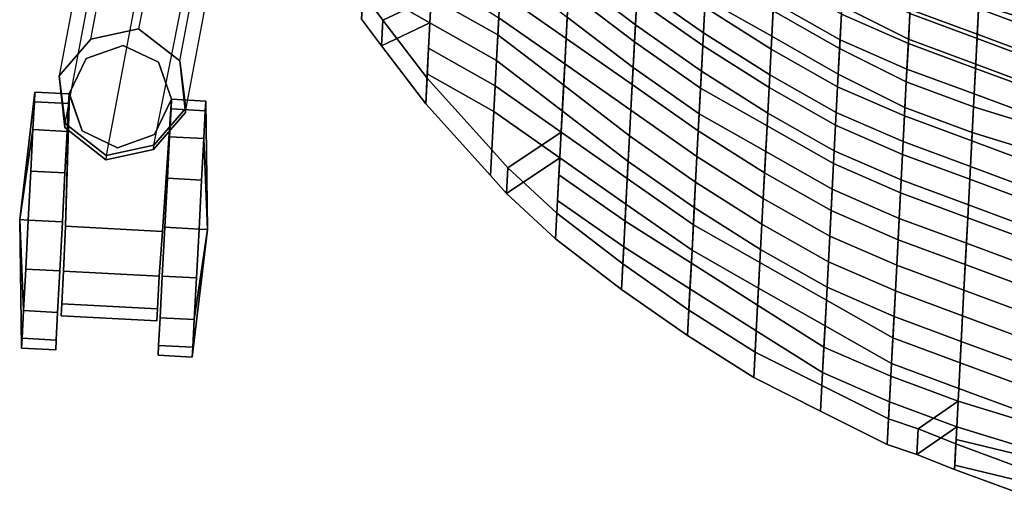
# Model space of a CAD drawing. Units: inches. Extents: x -2 to 491, y -6 to 302.
# Drawn here: x 98 to 105, y 171 to 174 of the extents above; entities that cross this region are included whole.
import ezdxf

# ---------------------------------------------------------------- set-up
doc = ezdxf.new("R2010")
doc.units = ezdxf.units.IN
doc.header["$MEASUREMENT"] = 0
for name, color, linetype in [('SEAT-BACK', 5, 'Continuous'), ('SEAT-CASTER', 5, 'Continuous'), ('SEAT-FRAME', 5, 'Continuous'), ('SEAT-GLIDE', 5, 'Continuous')]:
    doc.layers.add(name, color=color, linetype=linetype)

# ---------------------------------------------------------------- blocks, each defined once
blk = doc.blocks.new('1wc420p_0t')
at = {"layer": 'SEAT-BACK'}
for points in [[(-7, 8.25, 30.625), (-7.25, 7.75, 30.625), (-7.4375, 8.0938, 31.125), (-7.25, 8.25, 30.9688)], [(-7.25, 8.25, 30.9688), (-7.4375, 8.0938, 31.125), (-7.25, 8.0938, 31.125), (-7.0625, 8.25, 30.9688)], [(-6.9062, 7.75, 30.125), (-7.25, 7.75, 30.625), (-7, 8.25, 30.625), (-6.625, 8.25, 30.125)], [(-7.25, 8.0938, 31.125), (-7.0625, 7.75, 30.625), (-6.8125, 8.25, 30.625), (-7.0625, 8.25, 30.9688)], [(-7.8438, 7.75, 31.3438), (-7.6562, 7.75, 31.3438), (-7.25, 8.0938, 31.125), (-7.4375, 8.0938, 31.125)], [(-7.4375, 8.0938, 31.125), (-7.25, 7.75, 30.625), (-7.625, 7.75, 31.125), (-7.8438, 7.75, 31.3438)], [(-7.4375, 7.75, 31.125), (-7.0625, 7.75, 30.625), (-7.25, 8.0938, 31.125), (-7.6562, 7.75, 31.3438)], [(-7.8438, 7.75, 31.3438), (-8.3438, 7.25, 31.5625), (-8.1562, 7.25, 31.5625), (-7.6562, 7.75, 31.3438)], [(-7.8438, 7.75, 31.3438), (-7.625, 7.75, 31.125), (-7.875, 7.25, 31.125), (-8.3438, 7.25, 31.5625)], [(-7.6875, 7.25, 31.125), (-7.4375, 7.75, 31.125), (-7.6562, 7.75, 31.3438), (-8.1562, 7.25, 31.5625)], [(-7.5, 7.25, 30.625), (-7.875, 7.25, 31.125), (-7.625, 7.75, 31.125), (-7.25, 7.75, 30.625)], [(-7.4375, 7.75, 31.125), (-7.6875, 7.25, 31.125), (-7.3125, 7.25, 30.625), (-7.0625, 7.75, 30.625)], [(-7.1875, 7.25, 30.125), (-7.5, 7.25, 30.625), (-7.25, 7.75, 30.625), (-6.9062, 7.75, 30.125)], [(-7.0625, 7.75, 30.625), (-7.3125, 7.25, 30.625), (-7, 7.25, 30.125), (-6.7188, 7.75, 30.125)], [(-8.4688, 7.125, 31.625), (-8.3438, 7.25, 31.5625), (-7.875, 7.25, 31.125), (-8.1875, 6.75, 31.125)], [(-8.4688, 7.125, 31.625), (-8.2812, 7.125, 31.625), (-8.1562, 7.25, 31.5625), (-8.3438, 7.25, 31.5625)], [(-7.6875, 7.25, 31.125), (-8.1562, 7.25, 31.5625), (-8.2812, 7.125, 31.625), (-8, 6.75, 31.125)], [(-7.5, 7.25, 30.625), (-7.8438, 6.75, 30.625), (-8.1875, 6.75, 31.125), (-7.875, 7.25, 31.125)], [(-8, 6.75, 31.125), (-7.6562, 6.75, 30.625), (-7.3125, 7.25, 30.625), (-7.6875, 7.25, 31.125)], [(-7.1875, 7.25, 30.125), (-7.5, 6.75, 30.125), (-7.8438, 6.75, 30.625), (-7.5, 7.25, 30.625)], [(-7.6562, 6.75, 30.625), (-7.3125, 6.75, 30.125), (-7, 7.25, 30.125), (-7.3125, 7.25, 30.625)], [(-6.8125, 7.25, 29.625), (-7.1562, 6.75, 29.625), (-7.5, 6.75, 30.125), (-7.1875, 7.25, 30.125)], [(-7.3125, 6.75, 30.125), (-6.9688, 6.75, 29.625), (-6.625, 7.25, 29.625), (-7, 7.25, 30.125)], [(-8.4688, 7.125, 31.625), (-8.1875, 6.75, 31.125), (-8.5, 6.75, 31.625), (-8.7812, 6.75, 31.75)], [(-8.4688, 7.125, 31.625), (-8.7812, 6.75, 31.75), (-8.5938, 6.75, 31.75), (-8.2812, 7.125, 31.625)], [(-8.3125, 6.75, 31.625), (-8, 6.75, 31.125), (-8.2812, 7.125, 31.625), (-8.5938, 6.75, 31.75)], [(-9.125, 6.25, 31.8438), (-8.9375, 6.25, 31.8438), (-8.5938, 6.75, 31.75), (-8.7812, 6.75, 31.75)], [(-8.7812, 6.75, 31.75), (-8.5, 6.75, 31.625), (-8.8125, 6.25, 31.625), (-9.125, 6.25, 31.8438)], [(-8.625, 6.25, 31.625), (-8.3125, 6.75, 31.625), (-8.5938, 6.75, 31.75), (-8.9375, 6.25, 31.8438)], [(-8.5, 6.25, 31.125), (-8.8125, 6.25, 31.625), (-8.5, 6.75, 31.625), (-8.1875, 6.75, 31.125)], [(-8.3125, 6.75, 31.625), (-8.625, 6.25, 31.625), (-8.3125, 6.25, 31.125), (-8, 6.75, 31.125)], [(-8.1875, 6.25, 30.625), (-8.5, 6.25, 31.125), (-8.1875, 6.75, 31.125), (-7.8438, 6.75, 30.625)], [(-8, 6.75, 31.125), (-8.3125, 6.25, 31.125), (-8, 6.25, 30.625), (-7.6562, 6.75, 30.625)], [(-7.8125, 6.25, 30.125), (-8.1875, 6.25, 30.625), (-7.8438, 6.75, 30.625), (-7.5, 6.75, 30.125)], [(-7.6562, 6.75, 30.625), (-8, 6.25, 30.625), (-7.625, 6.25, 30.125), (-7.3125, 6.75, 30.125)], [(-7.5, 6.25, 29.625), (-7.8125, 6.25, 30.125), (-7.5, 6.75, 30.125), (-7.1562, 6.75, 29.625)], [(-7.3125, 6.75, 30.125), (-7.625, 6.25, 30.125), (-7.3125, 6.25, 29.625), (-6.9688, 6.75, 29.625)], [(-7.1875, 6.25, 29.125), (-7.5, 6.25, 29.625), (-7.1562, 6.75, 29.625), (-6.8438, 6.75, 29.125)], [(-6.9688, 6.75, 29.625), (-7.3125, 6.25, 29.625), (-7, 6.25, 29.125), (-6.6562, 6.75, 29.125)], [(-6.9062, 6.25, 28.625), (-7.1875, 6.25, 29.125), (-6.8438, 6.75, 29.125), (-6.5625, 6.75, 28.625)], [(-9.125, 6.25, 31.8438), (-9.4375, 5.75, 31.9375), (-9.25, 5.75, 31.9375), (-8.9375, 6.25, 31.8438)], [(-9.4375, 5.75, 31.9375), (-9.125, 6.25, 31.8438), (-8.8125, 6.25, 31.625), (-9.0938, 5.75, 31.625)], [(-8.625, 6.25, 31.625), (-8.9375, 6.25, 31.8438), (-9.25, 5.75, 31.9375), (-8.9062, 5.75, 31.625)], [(-8.5, 6.25, 31.125), (-8.8125, 5.75, 31.125), (-9.0938, 5.75, 31.625), (-8.8125, 6.25, 31.625)], [(-8.9062, 5.75, 31.625), (-8.625, 5.75, 31.125), (-8.3125, 6.25, 31.125), (-8.625, 6.25, 31.625)], [(-8.1875, 6.25, 30.625), (-8.5, 5.75, 30.625), (-8.8125, 5.75, 31.125), (-8.5, 6.25, 31.125)], [(-8.625, 5.75, 31.125), (-8.3125, 5.75, 30.625), (-8, 6.25, 30.625), (-8.3125, 6.25, 31.125)], [(-7.8125, 6.25, 30.125), (-8.125, 5.75, 30.125), (-8.5, 5.75, 30.625), (-8.1875, 6.25, 30.625)], [(-8.3125, 5.75, 30.625), (-7.9375, 5.75, 30.125), (-7.625, 6.25, 30.125), (-8, 6.25, 30.625)], [(-7.5, 6.25, 29.625), (-7.8125, 5.75, 29.625), (-8.125, 5.75, 30.125), (-7.8125, 6.25, 30.125)], [(-7.9375, 5.75, 30.125), (-7.625, 5.75, 29.625), (-7.3125, 6.25, 29.625), (-7.625, 6.25, 30.125)], [(-7.1875, 6.25, 29.125), (-7.5, 5.75, 29.125), (-7.8125, 5.75, 29.625), (-7.5, 6.25, 29.625)], [(-7.625, 5.75, 29.625), (-7.3125, 5.75, 29.125), (-7, 6.25, 29.125), (-7.3125, 6.25, 29.625)], [(-6.9062, 6.25, 28.625), (-7.2188, 5.75, 28.625), (-7.5, 5.75, 29.125), (-7.1875, 6.25, 29.125)], [(-7.3125, 5.75, 29.125), (-7.0312, 5.75, 28.625), (-6.7188, 6.25, 28.625), (-7, 6.25, 29.125)], [(-6.6562, 6.25, 28.125), (-6.9688, 5.75, 28.125), (-7.2188, 5.75, 28.625), (-6.9062, 6.25, 28.625)], [(-9.4375, 5.75, 31.9375), (-9.7188, 5.25, 32), (-9.5312, 5.25, 32), (-9.25, 5.75, 31.9375)], [(-9.4375, 5.75, 31.9375), (-9.0938, 5.75, 31.625), (-9.375, 5.25, 31.625), (-9.7188, 5.25, 32)], [(-9.1875, 5.25, 31.625), (-8.9062, 5.75, 31.625), (-9.25, 5.75, 31.9375), (-9.5312, 5.25, 32)], [(-9.0625, 5.25, 31.125), (-9.375, 5.25, 31.625), (-9.0938, 5.75, 31.625), (-8.8125, 5.75, 31.125)], [(-8.9062, 5.75, 31.625), (-9.1875, 5.25, 31.625), (-8.875, 5.25, 31.125), (-8.625, 5.75, 31.125)], [(-8.7812, 5.25, 30.625), (-9.0625, 5.25, 31.125), (-8.8125, 5.75, 31.125), (-8.5, 5.75, 30.625)], [(-8.625, 5.75, 31.125), (-8.875, 5.25, 31.125), (-8.5938, 5.25, 30.625), (-8.3125, 5.75, 30.625)], [(-8.4062, 5.25, 30.125), (-8.7812, 5.25, 30.625), (-8.5, 5.75, 30.625), (-8.125, 5.75, 30.125)], [(-8.3125, 5.75, 30.625), (-8.5938, 5.25, 30.625), (-8.2188, 5.25, 30.125), (-7.9375, 5.75, 30.125)], [(-8.0625, 5.25, 29.625), (-8.4062, 5.25, 30.125), (-8.125, 5.75, 30.125), (-7.8125, 5.75, 29.625)], [(-7.9375, 5.75, 30.125), (-8.2188, 5.25, 30.125), (-7.875, 5.25, 29.625), (-7.625, 5.75, 29.625)], [(-7.7812, 5.25, 29.125), (-8.0625, 5.25, 29.625), (-7.8125, 5.75, 29.625), (-7.5, 5.75, 29.125)], [(-7.625, 5.75, 29.625), (-7.875, 5.25, 29.625), (-7.5938, 5.25, 29.125), (-7.3125, 5.75, 29.125)], [(-7.5, 5.25, 28.625), (-7.7812, 5.25, 29.125), (-7.5, 5.75, 29.125), (-7.2188, 5.75, 28.625)], [(-7.3125, 5.75, 29.125), (-7.5938, 5.25, 29.125), (-7.3125, 5.25, 28.625), (-7.0312, 5.75, 28.625)], [(-7.2188, 5.25, 28.125), (-7.5, 5.25, 28.625), (-7.2188, 5.75, 28.625), (-6.9688, 5.75, 28.125)], [(-7.0312, 5.75, 28.625), (-7.3125, 5.25, 28.625), (-7.0312, 5.25, 28.125), (-6.7812, 5.75, 28.125)], [(-6.9688, 5.25, 27.625), (-7.2188, 5.25, 28.125), (-6.9688, 5.75, 28.125), (-6.7188, 5.75, 27.625)], [(-9.9375, 4.75, 32.0625), (-9.7188, 5.25, 32), (-9.375, 5.25, 31.625), (-9.6562, 4.75, 31.625)], [(-9.9375, 4.75, 32.0625), (-9.75, 4.75, 32.0625), (-9.5312, 5.25, 32), (-9.7188, 5.25, 32)], [(-9.1875, 5.25, 31.625), (-9.5312, 5.25, 32), (-9.75, 4.75, 32.0625), (-9.4688, 4.75, 31.625)], [(-9.0625, 5.25, 31.125), (-9.3125, 4.75, 31.125), (-9.6562, 4.75, 31.625), (-9.375, 5.25, 31.625)], [(-9.4688, 4.75, 31.625), (-9.125, 4.75, 31.125), (-8.875, 5.25, 31.125), (-9.1875, 5.25, 31.625)], [(-8.7812, 5.25, 30.625), (-9.0312, 4.75, 30.625), (-9.3125, 4.75, 31.125), (-9.0625, 5.25, 31.125)], [(-9.125, 4.75, 31.125), (-8.8438, 4.75, 30.625), (-8.5938, 5.25, 30.625), (-8.875, 5.25, 31.125)], [(-8.4062, 5.25, 30.125), (-8.6562, 4.75, 30.125), (-9.0312, 4.75, 30.625), (-8.7812, 5.25, 30.625)], [(-8.8438, 4.75, 30.625), (-8.4688, 4.75, 30.125), (-8.2188, 5.25, 30.125), (-8.5938, 5.25, 30.625)], [(-8.0625, 5.25, 29.625), (-8.3125, 4.75, 29.625), (-8.6562, 4.75, 30.125), (-8.4062, 5.25, 30.125)], [(-8.4688, 4.75, 30.125), (-8.125, 4.75, 29.625), (-7.875, 5.25, 29.625), (-8.2188, 5.25, 30.125)], [(-7.7812, 5.25, 29.125), (-8.0312, 4.75, 29.125), (-8.3125, 4.75, 29.625), (-8.0625, 5.25, 29.625)], [(-8.125, 4.75, 29.625), (-7.8438, 4.75, 29.125), (-7.5938, 5.25, 29.125), (-7.875, 5.25, 29.625)], [(-7.5, 5.25, 28.625), (-7.75, 4.75, 28.625), (-8.0312, 4.75, 29.125), (-7.7812, 5.25, 29.125)], [(-7.8438, 4.75, 29.125), (-7.5625, 4.75, 28.625), (-7.3125, 5.25, 28.625), (-7.5938, 5.25, 29.125)], [(-7.2188, 5.25, 28.125), (-7.4688, 4.75, 28.125), (-7.75, 4.75, 28.625), (-7.5, 5.25, 28.625)], [(-7.5625, 4.75, 28.625), (-7.2812, 4.75, 28.125), (-7.0312, 5.25, 28.125), (-7.3125, 5.25, 28.625)], [(-6.9688, 5.25, 27.625), (-7.2188, 4.75, 27.625), (-7.4688, 4.75, 28.125), (-7.2188, 5.25, 28.125)], [(-7.2812, 4.75, 28.125), (-7.0312, 4.75, 27.625), (-6.7812, 5.25, 27.625), (-7.0312, 5.25, 28.125)], [(-6.75, 5.25, 27.125), (-6.9688, 4.75, 27.125), (-7.2188, 4.75, 27.625), (-6.9688, 5.25, 27.625)], [(-9.9375, 4.75, 32.0625), (-9.6562, 4.75, 31.625), (-9.8438, 4.25, 31.625), (-10.1562, 4.25, 32.0938)], [(-9.9375, 4.75, 32.0625), (-10.1562, 4.25, 32.0938), (-9.9688, 4.25, 32.0938), (-9.75, 4.75, 32.0625)], [(-9.6562, 4.25, 31.625), (-9.4688, 4.75, 31.625), (-9.75, 4.75, 32.0625), (-9.9688, 4.25, 32.0938)], [(-9.5625, 4.25, 31.125), (-9.8438, 4.25, 31.625), (-9.6562, 4.75, 31.625), (-9.3125, 4.75, 31.125)], [(-9.4688, 4.75, 31.625), (-9.6562, 4.25, 31.625), (-9.375, 4.25, 31.125), (-9.125, 4.75, 31.125)], [(-9.2188, 4.25, 30.625), (-9.5625, 4.25, 31.125), (-9.3125, 4.75, 31.125), (-9.0312, 4.75, 30.625)], [(-9.125, 4.75, 31.125), (-9.375, 4.25, 31.125), (-9.0312, 4.25, 30.625), (-8.8438, 4.75, 30.625)], [(-8.8438, 4.25, 30.125), (-9.2188, 4.25, 30.625), (-9.0312, 4.75, 30.625), (-8.6562, 4.75, 30.125)], [(-8.8438, 4.75, 30.625), (-9.0312, 4.25, 30.625), (-8.6562, 4.25, 30.125), (-8.4688, 4.75, 30.125)], [(-8.5, 4.25, 29.625), (-8.8438, 4.25, 30.125), (-8.6562, 4.75, 30.125), (-8.3125, 4.75, 29.625)], [(-8.4688, 4.75, 30.125), (-8.6562, 4.25, 30.125), (-8.3125, 4.25, 29.625), (-8.125, 4.75, 29.625)], [(-8.2188, 4.25, 29.125), (-8.5, 4.25, 29.625), (-8.3125, 4.75, 29.625), (-8.0312, 4.75, 29.125)], [(-8.125, 4.75, 29.625), (-8.3125, 4.25, 29.625), (-8.0312, 4.25, 29.125), (-7.8438, 4.75, 29.125)], [(-7.9375, 4.25, 28.625), (-8.2188, 4.25, 29.125), (-8.0312, 4.75, 29.125), (-7.75, 4.75, 28.625)], [(-7.8438, 4.75, 29.125), (-8.0312, 4.25, 29.125), (-7.75, 4.25, 28.625), (-7.5625, 4.75, 28.625)], [(-7.6875, 4.25, 28.125), (-7.9375, 4.25, 28.625), (-7.75, 4.75, 28.625), (-7.4688, 4.75, 28.125)], [(-7.5625, 4.75, 28.625), (-7.75, 4.25, 28.625), (-7.5, 4.25, 28.125), (-7.2812, 4.75, 28.125)], [(-7.4062, 4.25, 27.625), (-7.6875, 4.25, 28.125), (-7.4688, 4.75, 28.125), (-7.2188, 4.75, 27.625)], [(-7.2812, 4.75, 28.125), (-7.5, 4.25, 28.125), (-7.2188, 4.25, 27.625), (-7.0312, 4.75, 27.625)], [(-7.1875, 4.25, 27.125), (-7.4062, 4.25, 27.625), (-7.2188, 4.75, 27.625), (-6.9688, 4.75, 27.125)], [(-7.0312, 4.75, 27.625), (-7.2188, 4.25, 27.625), (-7, 4.25, 27.125), (-6.7812, 4.75, 27.125)], [(-6.9688, 4.25, 26.625), (-7.1875, 4.25, 27.125), (-6.9688, 4.75, 27.125), (-6.7812, 4.75, 26.625)], [(-10.2188, 4.0312, 32.125), (-10.0312, 4.0312, 32.125), (-9.9688, 4.25, 32.0938), (-10.1562, 4.25, 32.0938)], [(-10.2188, 4.0312, 32.125), (-10.1562, 4.25, 32.0938), (-9.8438, 4.25, 31.625), (-10, 3.75, 31.625)], [(-9.6562, 4.25, 31.625), (-9.9688, 4.25, 32.0938), (-10.0312, 4.0312, 32.125), (-9.8125, 3.75, 31.625)], [(-9.5625, 4.25, 31.125), (-9.7188, 3.75, 31.125), (-10, 3.75, 31.625), (-9.8438, 4.25, 31.625)], [(-9.8125, 3.75, 31.625), (-9.5312, 3.75, 31.125), (-9.375, 4.25, 31.125), (-9.6562, 4.25, 31.625)], [(-9.2188, 4.25, 30.625), (-9.375, 3.75, 30.625), (-9.7188, 3.75, 31.125), (-9.5625, 4.25, 31.125)], [(-9.5312, 3.75, 31.125), (-9.1875, 3.75, 30.625), (-9.0312, 4.25, 30.625), (-9.375, 4.25, 31.125)], [(-8.8438, 4.25, 30.125), (-9, 3.75, 30.125), (-9.375, 3.75, 30.625), (-9.2188, 4.25, 30.625)], [(-9.1875, 3.75, 30.625), (-8.8125, 3.75, 30.125), (-8.6562, 4.25, 30.125), (-9.0312, 4.25, 30.625)], [(-8.5, 4.25, 29.625), (-8.6562, 3.75, 29.625), (-9, 3.75, 30.125), (-8.8438, 4.25, 30.125)], [(-8.8125, 3.75, 30.125), (-8.4688, 3.75, 29.625), (-8.3125, 4.25, 29.625), (-8.6562, 4.25, 30.125)], [(-8.2188, 4.25, 29.125), (-8.375, 3.75, 29.125), (-8.6562, 3.75, 29.625), (-8.5, 4.25, 29.625)], [(-8.4688, 3.75, 29.625), (-8.1875, 3.75, 29.125), (-8.0312, 4.25, 29.125), (-8.3125, 4.25, 29.625)], [(-7.9375, 4.25, 28.625), (-8.0938, 3.75, 28.625), (-8.375, 3.75, 29.125), (-8.2188, 4.25, 29.125)], [(-8.1875, 3.75, 29.125), (-7.9062, 3.75, 28.625), (-7.75, 4.25, 28.625), (-8.0312, 4.25, 29.125)], [(-7.6875, 4.25, 28.125), (-7.8438, 3.75, 28.125), (-8.0938, 3.75, 28.625), (-7.9375, 4.25, 28.625)], [(-7.9062, 3.75, 28.625), (-7.6562, 3.75, 28.125), (-7.5, 4.25, 28.125), (-7.75, 4.25, 28.625)], [(-7.4062, 4.25, 27.625), (-7.5625, 3.75, 27.625), (-7.8438, 3.75, 28.125), (-7.6875, 4.25, 28.125)], [(-7.6562, 3.75, 28.125), (-7.375, 3.75, 27.625), (-7.2188, 4.25, 27.625), (-7.5, 4.25, 28.125)], [(-7.1875, 4.25, 27.125), (-7.3438, 3.75, 27.125), (-7.5625, 3.75, 27.625), (-7.4062, 4.25, 27.625)], [(-7.375, 3.75, 27.625), (-7.1562, 3.75, 27.125), (-7, 4.25, 27.125), (-7.2188, 4.25, 27.625)], [(-6.9688, 4.25, 26.625), (-7.125, 3.75, 26.625), (-7.3438, 3.75, 27.125), (-7.1875, 4.25, 27.125)], [(-7.1562, 3.75, 27.125), (-6.9375, 3.75, 26.625), (-6.7812, 4.25, 26.625), (-7, 4.25, 27.125)], [(-6.75, 4.25, 26.125), (-6.9062, 3.75, 26.125), (-7.125, 3.75, 26.625), (-6.9688, 4.25, 26.625)], [(-10.2188, 4.0312, 32.125), (-10, 3.75, 31.625), (-10.2812, 3.75, 32.125), (-10.3125, 3.75, 32.125)], [(-10.2188, 4.0312, 32.125), (-10.3125, 3.75, 32.125), (-10.125, 3.75, 32.125), (-10.0312, 4.0312, 32.125)], [(-10.0938, 3.75, 32.125), (-9.8125, 3.75, 31.625), (-10.0312, 4.0312, 32.125), (-10.125, 3.75, 32.125)], [(-10.4688, 3.25, 32.1562), (-10.2812, 3.25, 32.1562), (-10.125, 3.75, 32.125), (-10.3125, 3.75, 32.125)], [(-10.4688, 3.25, 32.1562), (-10.3125, 3.75, 32.125), (-10.2812, 3.75, 32.125), (-10.375, 3.25, 32.125)], [(-10.125, 3.25, 31.625), (-10.375, 3.25, 32.125), (-10.2812, 3.75, 32.125), (-10, 3.75, 31.625)], [(-10.0938, 3.75, 32.125), (-10.125, 3.75, 32.125), (-10.2812, 3.25, 32.1562), (-10.1875, 3.25, 32.125)], [(-10.0938, 3.75, 32.125), (-10.1875, 3.25, 32.125), (-9.9375, 3.25, 31.625), (-9.8125, 3.75, 31.625)], [(-9.875, 3.25, 31.125), (-10.125, 3.25, 31.625), (-10, 3.75, 31.625), (-9.7188, 3.75, 31.125)], [(-9.8125, 3.75, 31.625), (-9.9375, 3.25, 31.625), (-9.6875, 3.25, 31.125), (-9.5312, 3.75, 31.125)], [(-9.5312, 3.25, 30.625), (-9.875, 3.25, 31.125), (-9.7188, 3.75, 31.125), (-9.375, 3.75, 30.625)], [(-9.5312, 3.75, 31.125), (-9.6875, 3.25, 31.125), (-9.3438, 3.25, 30.625), (-9.1875, 3.75, 30.625)], [(-9.1562, 3.25, 30.125), (-9.5312, 3.25, 30.625), (-9.375, 3.75, 30.625), (-9, 3.75, 30.125)], [(-9.1875, 3.75, 30.625), (-9.3438, 3.25, 30.625), (-8.9688, 3.25, 30.125), (-8.8125, 3.75, 30.125)], [(-8.8125, 3.25, 29.625), (-9.1562, 3.25, 30.125), (-9, 3.75, 30.125), (-8.6562, 3.75, 29.625)], [(-8.8125, 3.75, 30.125), (-8.9688, 3.25, 30.125), (-8.625, 3.25, 29.625), (-8.4688, 3.75, 29.625)], [(-8.5312, 3.25, 29.125), (-8.8125, 3.25, 29.625), (-8.6562, 3.75, 29.625), (-8.375, 3.75, 29.125)], [(-8.4688, 3.75, 29.625), (-8.625, 3.25, 29.625), (-8.3438, 3.25, 29.125), (-8.1875, 3.75, 29.125)], [(-8.25, 3.25, 28.625), (-8.5312, 3.25, 29.125), (-8.375, 3.75, 29.125), (-8.0938, 3.75, 28.625)], [(-8.1875, 3.75, 29.125), (-8.3438, 3.25, 29.125), (-8.0625, 3.25, 28.625), (-7.9062, 3.75, 28.625)], [(-7.9688, 3.25, 28.125), (-8.25, 3.25, 28.625), (-8.0938, 3.75, 28.625), (-7.8438, 3.75, 28.125)], [(-7.9062, 3.75, 28.625), (-8.0625, 3.25, 28.625), (-7.7812, 3.25, 28.125), (-7.6562, 3.75, 28.125)], [(-7.7188, 3.25, 27.625), (-7.9688, 3.25, 28.125), (-7.8438, 3.75, 28.125), (-7.5625, 3.75, 27.625)], [(-7.6562, 3.75, 28.125), (-7.7812, 3.25, 28.125), (-7.5312, 3.25, 27.625), (-7.375, 3.75, 27.625)], [(-7.5, 3.25, 27.125), (-7.7188, 3.25, 27.625), (-7.5625, 3.75, 27.625), (-7.3438, 3.75, 27.125)], [(-7.375, 3.75, 27.625), (-7.5312, 3.25, 27.625), (-7.3125, 3.25, 27.125), (-7.1562, 3.75, 27.125)], [(-7.2812, 3.25, 26.625), (-7.5, 3.25, 27.125), (-7.3438, 3.75, 27.125), (-7.125, 3.75, 26.625)], [(-7.1562, 3.75, 27.125), (-7.3125, 3.25, 27.125), (-7.0938, 3.25, 26.625), (-6.9375, 3.75, 26.625)], [(-7.0312, 3.25, 26.125), (-7.2812, 3.25, 26.625), (-7.125, 3.75, 26.625), (-6.9062, 3.75, 26.125)], [(-6.9375, 3.75, 26.625), (-7.0938, 3.25, 26.625), (-6.8438, 3.25, 26.125), (-6.7188, 3.75, 26.125)], [(-6.875, 3.25, 25.625), (-7.0312, 3.25, 26.125), (-6.9062, 3.75, 26.125), (-6.7188, 3.75, 25.625)]]:
    blk.add_3dface(points, dxfattribs=at)
at = {"layer": 'SEAT-CASTER'}
for points in [[(-9.783, 10.607, 0.9375), (-9.7116, 10.607, 1.2963), (-9.5084, 10.607, 1.6004), (-8.8455, 10.6695, 0.9375)], [(-9.5084, 10.607, 0.2746), (-9.7116, 10.607, 0.5787), (-9.783, 10.607, 0.9375), (-8.8455, 10.6695, 0.9375)], [(-9.5084, 10.607, 1.6004), (-9.2043, 10.607, 1.8036), (-8.8455, 10.607, 1.875), (-8.8455, 10.6695, 0.9375)], [(-8.8455, 10.607), (-9.2043, 10.607, 0.0714), (-9.5084, 10.607, 0.2746), (-8.8455, 10.6695, 0.9375)], [(-8.1826, 10.607, 1.6004), (-7.9794, 10.607, 1.2963), (-7.908, 10.607, 0.9375), (-8.8455, 10.6695, 0.9375)], [(-8.8455, 10.607, 1.875), (-8.4867, 10.607, 1.8036), (-8.1826, 10.607, 1.6004), (-8.8455, 10.6695, 0.9375)], [(-8.1826, 10.607, 0.2746), (-8.4867, 10.607, 0.0714), (-8.8455, 10.607), (-8.8455, 10.6695, 0.9375)], [(-7.908, 10.607, 0.9375), (-7.9794, 10.607, 0.5787), (-8.1826, 10.607, 0.2746), (-8.8455, 10.6695, 0.9375)], [(-9.7116, 10.357, 1.2963), (-9.7116, 10.607, 1.2963), (-9.783, 10.607, 0.9375), (-9.783, 10.357, 0.9375)], [(-9.783, 10.357, 0.9375), (-9.783, 10.607, 0.9375), (-9.7116, 10.607, 0.5787), (-9.7116, 10.357, 0.5787)], [(-9.7116, 10.357, 0.5787), (-9.7116, 10.607, 0.5787), (-9.5084, 10.607, 0.2746), (-9.5084, 10.357, 0.2746)], [(-9.5084, 10.357, 1.6004), (-9.5084, 10.607, 1.6004), (-9.7116, 10.607, 1.2963), (-9.7116, 10.357, 1.2963)], [(-9.5084, 10.357, 0.2746), (-9.5084, 10.607, 0.2746), (-9.2043, 10.607, 0.0714), (-9.2043, 10.357, 0.0714)], [(-9.2043, 10.357, 1.8036), (-9.2043, 10.607, 1.8036), (-9.5084, 10.607, 1.6004), (-9.5084, 10.357, 1.6004)], [(-9.2043, 10.357, 0.0714), (-9.2043, 10.607, 0.0714), (-8.8455, 10.607), (-8.8455, 10.357)], [(-8.8455, 10.357, 1.875), (-8.8455, 10.607, 1.875), (-9.2043, 10.607, 1.8036), (-9.2043, 10.357, 1.8036)], [(-8.8455, 10.357), (-8.8455, 10.607), (-8.4867, 10.607, 0.0714), (-8.4867, 10.357, 0.0714)], [(-8.4867, 10.357, 1.8036), (-8.4867, 10.607, 1.8036), (-8.8455, 10.607, 1.875), (-8.8455, 10.357, 1.875)], [(-8.4867, 10.357, 0.0714), (-8.4867, 10.607, 0.0714), (-8.1826, 10.607, 0.2746), (-8.1826, 10.357, 0.2746)], [(-8.1826, 10.357, 1.6004), (-8.1826, 10.607, 1.6004), (-8.4867, 10.607, 1.8036), (-8.4867, 10.357, 1.8036)], [(-8.1826, 10.357, 0.2746), (-8.1826, 10.607, 0.2746), (-7.9794, 10.607, 0.5787), (-7.9794, 10.357, 0.5787)], [(-7.9794, 10.357, 1.2963), (-7.9794, 10.607, 1.2963), (-8.1826, 10.607, 1.6004), (-8.1826, 10.357, 1.6004)], [(-7.908, 10.357, 0.9375), (-7.908, 10.607, 0.9375), (-7.9794, 10.607, 1.2963), (-7.9794, 10.357, 1.2963)], [(-7.9794, 10.357, 0.5787), (-7.9794, 10.607, 0.5787), (-7.908, 10.607, 0.9375), (-7.908, 10.357, 0.9375)], [(-9.533, 10.3302, 0.9063), (-9.533, 9.6302, 0.9063), (-9.4451, 9.6302, 1.2344), (-9.4451, 10.3302, 1.2344)], [(-9.4451, 10.3302, 0.5781), (-9.4451, 9.6302, 0.5781), (-9.533, 9.6302, 0.9063), (-9.533, 10.3302, 0.9063)], [(-9.2049, 10.3302, 0.3379), (-9.2049, 9.6302, 0.3379), (-9.4451, 9.6302, 0.5781), (-9.4451, 10.3302, 0.5781)], [(-9.4451, 10.3302, 1.2344), (-9.4451, 9.6302, 1.2344), (-9.2049, 9.6302, 1.4746), (-9.2049, 10.3302, 1.4746)], [(-8.8768, 10.3333, 0.25), (-8.8768, 9.6223, 0.25), (-9.2049, 9.6302, 0.3379), (-9.2049, 10.3302, 0.3379)], [(-9.2049, 10.3302, 1.4746), (-9.2049, 9.6302, 1.4746), (-8.8768, 9.6223, 1.5625), (-8.8768, 10.3333, 1.5625)], [(-8.1732, 10.2472, 1.562), (-8.1732, 10.2472, 1.625), (-7.908, 10.357, 1.625), (-7.908, 10.3553, 1.5625)], [(-7.6428, 10.2472, 0.25), (-7.908, 10.357, 0.25), (-7.908, 10.357, 1.625), (-7.6428, 10.2472, 1.625)], [(-8.1732, 10.2472, 1.562), (-8.283, 9.982, 1.562), (-8.283, 9.982, 1.625), (-8.1732, 10.2472, 1.625)], [(-7.533, 9.982, 0.25), (-7.6428, 10.2472, 0.25), (-7.6428, 10.2472, 1.625), (-7.533, 9.982, 1.625)], [(-8.283, 9.982, 1.562), (-8.1732, 9.7168, 1.562), (-8.1732, 9.7168, 1.625), (-8.283, 9.982, 1.625)], [(-7.6428, 9.7168, 0.25), (-7.533, 9.982, 0.25), (-7.533, 9.982, 1.625), (-7.6428, 9.7168, 1.625)], [(-7.908, 9.6082, 1.5625), (-7.908, 9.607, 1.625), (-8.1732, 9.7168, 1.625), (-8.1732, 9.7168, 1.562)], [(-7.908, 9.607, 0.25), (-7.6428, 9.7168, 0.25), (-7.6428, 9.7168, 1.625), (-7.908, 9.607, 1.625)], [(-9.783, 9.607, 0.9375), (-9.783, 9.357, 0.9375), (-9.7116, 9.357, 1.2963), (-9.7116, 9.607, 1.2963)], [(-9.7116, 9.607, 0.5787), (-9.7116, 9.357, 0.5787), (-9.783, 9.357, 0.9375), (-9.783, 9.607, 0.9375)], [(-9.5084, 9.607, 0.2746), (-9.5084, 9.357, 0.2746), (-9.7116, 9.357, 0.5787), (-9.7116, 9.607, 0.5787)], [(-9.7116, 9.607, 1.2963), (-9.7116, 9.357, 1.2963), (-9.5084, 9.357, 1.6004), (-9.5084, 9.607, 1.6004)], [(-9.2043, 9.607, 0.0714), (-9.2043, 9.357, 0.0714), (-9.5084, 9.357, 0.2746), (-9.5084, 9.607, 0.2746)], [(-9.5084, 9.607, 1.6004), (-9.5084, 9.357, 1.6004), (-9.2043, 9.357, 1.8036), (-9.2043, 9.607, 1.8036)], [(-8.8455, 9.607), (-8.8455, 9.357), (-9.2043, 9.357, 0.0714), (-9.2043, 9.607, 0.0714)], [(-9.2043, 9.607, 1.8036), (-9.2043, 9.357, 1.8036), (-8.8455, 9.357, 1.875), (-8.8455, 9.607, 1.875)], [(-8.4867, 9.607, 0.0714), (-8.4867, 9.357, 0.0714), (-8.8455, 9.357), (-8.8455, 9.607)], [(-8.8455, 9.607, 1.875), (-8.8455, 9.357, 1.875), (-8.4867, 9.357, 1.8036), (-8.4867, 9.607, 1.8036)], [(-8.1826, 9.607, 0.2746), (-8.1826, 9.357, 0.2746), (-8.4867, 9.357, 0.0714), (-8.4867, 9.607, 0.0714)], [(-8.4867, 9.607, 1.8036), (-8.4867, 9.357, 1.8036), (-8.1826, 9.357, 1.6004), (-8.1826, 9.607, 1.6004)], [(-7.9794, 9.607, 0.5787), (-7.9794, 9.357, 0.5787), (-8.1826, 9.357, 0.2746), (-8.1826, 9.607, 0.2746)], [(-8.1826, 9.607, 1.6004), (-8.1826, 9.357, 1.6004), (-7.9794, 9.357, 1.2963), (-7.9794, 9.607, 1.2963)], [(-7.9794, 9.607, 1.2963), (-7.9794, 9.357, 1.2963), (-7.908, 9.357, 0.9375), (-7.908, 9.607, 0.9375)], [(-7.908, 9.607, 0.9375), (-7.908, 9.357, 0.9375), (-7.9794, 9.357, 0.5787), (-7.9794, 9.607, 0.5787)], [(-9.5084, 9.357, 1.6004), (-9.7116, 9.357, 1.2963), (-9.783, 9.357, 0.9375), (-8.8455, 9.2945, 0.9375)], [(-9.783, 9.357, 0.9375), (-9.7116, 9.357, 0.5787), (-9.5084, 9.357, 0.2746), (-8.8455, 9.2945, 0.9375)], [(-8.8455, 9.357, 1.875), (-9.2043, 9.357, 1.8036), (-9.5084, 9.357, 1.6004), (-8.8455, 9.2945, 0.9375)], [(-9.5084, 9.357, 0.2746), (-9.2043, 9.357, 0.0714), (-8.8455, 9.357), (-8.8455, 9.2945, 0.9375)], [(-7.908, 9.357, 0.9375), (-7.9794, 9.357, 1.2963), (-8.1826, 9.357, 1.6004), (-8.8455, 9.2945, 0.9375)], [(-8.1826, 9.357, 1.6004), (-8.4867, 9.357, 1.8036), (-8.8455, 9.357, 1.875), (-8.8455, 9.2945, 0.9375)], [(-8.8455, 9.357), (-8.4867, 9.357, 0.0714), (-8.1826, 9.357, 0.2746), (-8.8455, 9.2945, 0.9375)], [(-8.1826, 9.357, 0.2746), (-7.9794, 9.357, 0.5787), (-7.908, 9.357, 0.9375), (-8.8455, 9.2945, 0.9375)]]:
    blk.add_3dface(points, dxfattribs=at)
for points, invisible_edges in [([(-9.783, 10.357, 0.9375), (-7.9794, 10.357, 0.5787), (-7.908, 10.357, 0.9375), (-9.7116, 10.357, 1.2963)], 5), ([(-9.783, 10.357, 0.9375), (-9.7116, 10.357, 0.5787), (-8.1826, 10.357, 0.2746), (-7.9794, 10.357, 0.5787)], 10), ([(-9.5084, 10.357, 1.6004), (-9.7116, 10.357, 1.2963), (-7.908, 10.357, 0.9375), (-7.9794, 10.357, 1.2963)], 10), ([(-9.5084, 10.357, 0.2746), (-8.4867, 10.357, 0.0714), (-8.1826, 10.357, 0.2746), (-9.7116, 10.357, 0.5787)], 5), ([(-9.4451, 10.3302, 1.2344), (-9.4451, 10.3302, 0.5781), (-9.533, 10.3302, 0.9063), (-9.4451, 10.3302, 1.2344)], 1), ([(-9.5084, 10.357, 0.2746), (-9.2043, 10.357, 0.0714), (-8.8455, 10.357), (-8.4867, 10.357, 0.0714)], 8), ([(-9.5084, 10.357, 1.6004), (-7.9794, 10.357, 1.2963), (-8.1826, 10.357, 1.6004), (-9.2043, 10.357, 1.8036)], 5), ([(-9.4451, 10.3302, 1.2344), (-9.2049, 10.3302, 1.4746), (-9.2049, 10.3302, 0.3379), (-9.4451, 10.3302, 0.5781)], 10), ([(-8.8768, 10.3333, 1.5625), (-8.8768, 10.3333, 0.25), (-9.2049, 10.3302, 0.3379), (-9.2049, 10.3302, 1.4746)], 5), ([(-8.8455, 10.357, 1.875), (-9.2043, 10.357, 1.8036), (-8.1826, 10.357, 1.6004), (-8.4867, 10.357, 1.8036)], 2), ([(-8.8768, 10.3333, 1.5625), (-7.908, 10.3553, 1.5625), (-7.908, 10.357, 0.25), (-8.8768, 10.3333, 0.25)], 8), ([(-7.908, 10.357, 0.25), (-7.908, 9.607, 0.25), (-8.8768, 9.6223, 0.25), (-8.8768, 10.3333, 0.25)], 1), ([(-8.8768, 10.3333, 1.5625), (-8.8768, 9.6223, 1.5625), (-7.908, 9.6082, 1.5625), (-7.908, 10.3553, 1.5625)], 4), ([(-8.1732, 10.2472, 1.625), (-7.908, 9.607, 1.625), (-7.6428, 9.7168, 1.625), (-7.908, 10.357, 1.625)], 5), ([(-7.908, 9.607, 0.25), (-7.908, 10.357, 0.25), (-7.6428, 10.2472, 0.25), (-7.6428, 9.7168, 0.25)], 5), ([(-7.6428, 10.2472, 1.625), (-7.908, 10.357, 1.625), (-7.6428, 9.7168, 1.625), (-7.533, 9.982, 1.625)], 2), ([(-8.1732, 10.2472, 1.625), (-8.283, 9.982, 1.625), (-8.1732, 9.7168, 1.625), (-7.908, 9.607, 1.625)], 8), ([(-7.533, 9.982, 0.25), (-7.6428, 9.7168, 0.25), (-7.6428, 10.2472, 0.25)], 2), ([(-8.1826, 9.607, 1.6004), (-7.9794, 9.607, 1.2963), (-9.783, 9.607, 0.9375), (-9.7116, 9.607, 1.2963)], 10), ([(-7.908, 9.607, 0.9375), (-9.7116, 9.607, 0.5787), (-9.783, 9.607, 0.9375), (-7.9794, 9.607, 1.2963)], 5), ([(-7.908, 9.607, 0.9375), (-7.9794, 9.607, 0.5787), (-9.5084, 9.607, 0.2746), (-9.7116, 9.607, 0.5787)], 10), ([(-8.1826, 9.607, 1.6004), (-9.7116, 9.607, 1.2963), (-9.5084, 9.607, 1.6004), (-8.4867, 9.607, 1.8036)], 5), ([(-9.533, 9.6302, 0.9063), (-9.4451, 9.6302, 0.5781), (-9.4451, 9.6302, 1.2344)], 2), ([(-8.1826, 9.607, 0.2746), (-9.2043, 9.607, 0.0714), (-9.5084, 9.607, 0.2746), (-7.9794, 9.607, 0.5787)], 5), ([(-8.8455, 9.607, 1.875), (-8.4867, 9.607, 1.8036), (-9.5084, 9.607, 1.6004), (-9.2043, 9.607, 1.8036)], 2), ([(-9.2049, 9.6302, 0.3379), (-9.2049, 9.6302, 1.4746), (-9.4451, 9.6302, 1.2344), (-9.4451, 9.6302, 0.5781)], 5), ([(-9.2049, 9.6302, 0.3379), (-8.8768, 9.6223, 0.25), (-8.8768, 9.6223, 1.5625), (-9.2049, 9.6302, 1.4746)], 10), ([(-8.1826, 9.607, 0.2746), (-8.4867, 9.607, 0.0714), (-8.8455, 9.607), (-9.2043, 9.607, 0.0714)], 8), ([(-7.908, 9.607, 0.25), (-7.908, 9.6082, 1.5625), (-8.8768, 9.6223, 1.5625), (-8.8768, 9.6223, 0.25)], 4)]:
    blk.add_3dface(points, dxfattribs=dict(at, invisible_edges=invisible_edges))
at = {"layer": 'SEAT-FRAME'}
for points in [[(-7.7812, 10.4375, 4.125), (-8.1562, 10.375, 4.125), (-8.125, 10.375, 4.5625), (-7.7812, 10.4375, 4.4688)], [(-7.7812, 10.4375, 3.625), (-8.1562, 10.375, 3.625), (-8.1562, 10.375, 4.125), (-7.7812, 10.4375, 4.125)], [(-7.7812, 10.4375, 4.4688), (-8.125, 10.375, 4.5625), (-4.1875, 9.8438, 18.375), (-3.8438, 9.9062, 18.2812)], [(-3.5625, 9.6875, 18.1875), (-3.8438, 9.9062, 18.2812), (-7.7812, 10.4375, 4.4688), (-7.5, 10.2188, 4.375)], [(-7.5, 10.2188, 4.125), (-7.7812, 10.4375, 4.125), (-7.7812, 10.4375, 3.625), (-7.5, 10.2188, 3.625)], [(-7.5, 10.2188, 4.375), (-7.7812, 10.4375, 4.4688), (-7.7812, 10.4375, 4.125), (-7.5, 10.2188, 4.125)], [(-8.125, 10.375, 4.5625), (-8.3438, 10.0625, 4.625), (-8.375, 10.0625, 4.125), (-8.1562, 10.375, 4.125)], [(-8.1562, 10.375, 4.125), (-8.375, 10.0625, 4.125), (-8.375, 10.0625, 3.625), (-8.1562, 10.375, 3.625)], [(-4.1875, 9.8438, 18.375), (-4.4062, 9.5312, 18.4375), (-8.3438, 10.0625, 4.625), (-8.125, 10.375, 4.5625)], [(-7.4062, 9.875, 4.375), (-7.5, 10.2188, 4.375), (-3.5625, 9.6875, 18.1875), (-3.5, 9.3125, 18.1875)], [(-7.4062, 9.875, 3.625), (-7.5, 10.2188, 3.625), (-7.5, 10.2188, 4.125), (-7.4062, 9.875, 4.125)], [(-7.4062, 9.875, 4.125), (-7.5, 10.2188, 4.125), (-7.5, 10.2188, 4.375), (-7.4062, 9.875, 4.375)], [(-8.375, 10.0625, 3.625), (-8.2812, 9.7188, 3.625), (-8.2812, 9.7188, 4.125), (-8.375, 10.0625, 4.125)], [(-8.375, 10.0625, 4.125), (-8.2812, 9.7188, 4.125), (-8.25, 9.7188, 4.5938), (-8.3438, 10.0625, 4.625)], [(-8.3438, 10.0625, 4.625), (-8.25, 9.7188, 4.5938), (-4.3438, 9.1562, 18.4062), (-4.4062, 9.5312, 18.4375)], [(-3.6875, 9.0312, 18.25), (-3.5, 9.3125, 18.1875), (-7.4062, 9.875, 4.375), (-7.625, 9.5625, 4.4375)], [(-7.625, 9.5625, 4.4375), (-7.4062, 9.875, 4.375), (-7.4062, 9.875, 4.125), (-7.625, 9.5625, 4.125)], [(-7.625, 9.5625, 4.125), (-7.4062, 9.875, 4.125), (-7.4062, 9.875, 3.625), (-7.625, 9.5625, 3.625)], [(-8.25, 9.7188, 4.5938), (-7.9688, 9.5, 4.5), (-8, 9.5, 4.125), (-8.2812, 9.7188, 4.125)], [(-8.2812, 9.7188, 4.125), (-8, 9.5, 4.125), (-8, 9.5, 3.625), (-8.2812, 9.7188, 3.625)], [(-4.3438, 9.1562, 18.4062), (-4.0312, 8.9688, 18.3438), (-7.9688, 9.5, 4.5), (-8.25, 9.7188, 4.5938)], [(-8, 9.5, 4.125), (-7.625, 9.5625, 4.125), (-7.625, 9.5625, 4.4375), (-7.9688, 9.5, 4.5)], [(-8, 9.5, 3.625), (-7.625, 9.5625, 3.625), (-7.625, 9.5625, 4.125), (-8, 9.5, 4.125)], [(-7.9688, 9.5, 4.5), (-7.625, 9.5625, 4.4375), (-3.6875, 9.0312, 18.25), (-4.0312, 8.9688, 18.3438)]]:
    blk.add_3dface(points, dxfattribs=at)
at = {"layer": 'SEAT-GLIDE'}
for points in [[(-7.7812, 10.4375, 1.625), (-8.1562, 10.375, 1.625), (-8.1562, 10.375, 3.625), (-7.7812, 10.4375, 3.625)], [(-7.5, 10.2188, 3.625), (-7.7812, 10.4375, 3.625), (-7.7812, 10.4375, 1.625), (-7.5, 10.2188, 1.625)], [(-8.1562, 10.375, 3.625), (-8.375, 10.0625, 3.625), (-8.375, 10.0625, 1.625), (-8.1562, 10.375, 1.625)], [(-7.4062, 9.875, 1.625), (-7.5, 10.2188, 1.625), (-7.5, 10.2188, 3.625), (-7.4062, 9.875, 3.625)], [(-8.375, 10.0625, 1.625), (-8.2812, 9.7188, 1.625), (-8.2812, 9.7188, 3.625), (-8.375, 10.0625, 3.625)], [(-7.625, 9.5625, 3.625), (-7.4062, 9.875, 3.625), (-7.4062, 9.875, 1.625), (-7.625, 9.5625, 1.625)], [(-8.2812, 9.7188, 3.625), (-8, 9.5, 3.625), (-8, 9.5, 1.625), (-8.2812, 9.7188, 1.625)], [(-8, 9.5, 1.625), (-7.625, 9.5625, 1.625), (-7.625, 9.5625, 3.625), (-8, 9.5, 3.625)]]:
    blk.add_3dface(points, dxfattribs=at)

msp = doc.modelspace()

# ---------------------------------------------------------------- block references
at = {"rotation": 87}
msp.add_blockref('1wc420p_0t', (108.6518, 181.1166), dxfattribs=at)

doc.saveas('drawing.dxf')
